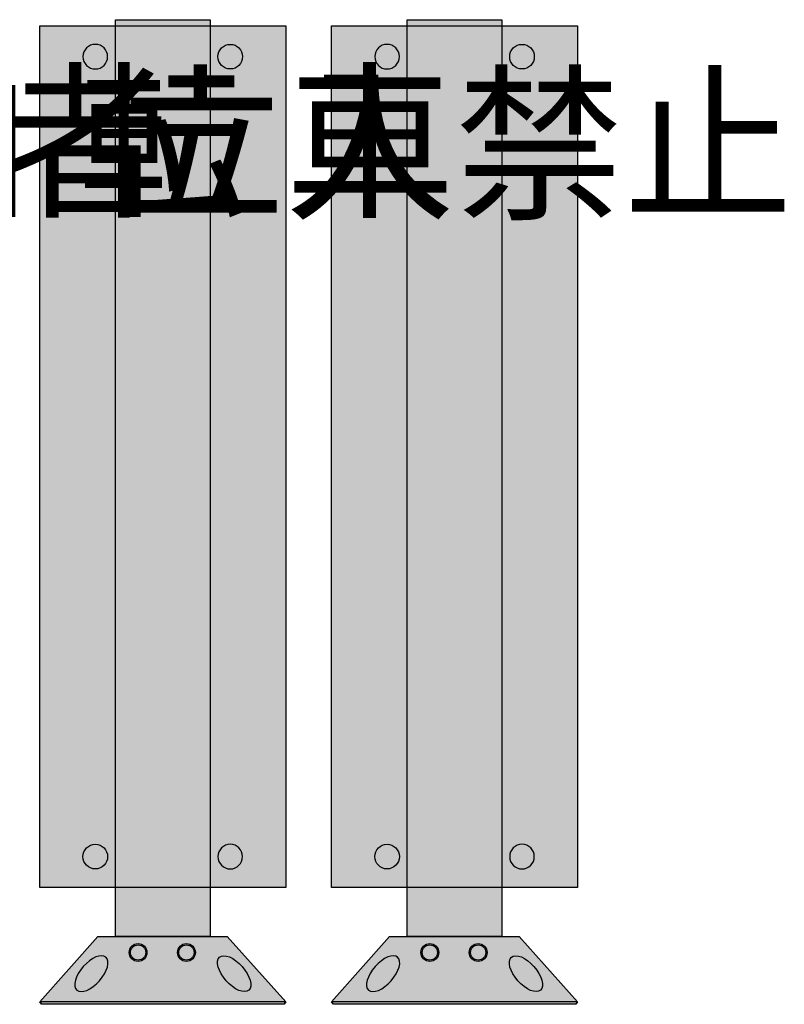
# Model space of a CAD drawing. Extents: x -1481 to 1732, y -334 to 962.
# Drawn here: x 1111 to 1732, y -326 to 474 of the extents above; entities that cross this region are included whole.
import ezdxf

# ---------------------------------------------------------------- set-up
doc = ezdxf.new("R2010")
doc.units = 0
doc.layers.get('0').update_dxf_attribs({"linetype": 'CONTINUOUS'})

# ---------------------------------------------------------------- blocks, each defined once
blk = doc.blocks.new('*U226')
at = {"color": 30, "extrusion": (0, 0, -1)}
for points in [[(-1188.5, -270.94), (-1188.5, 474.06), (-1265.5, -270.94)], [(-1265.5, -270.94), (-1188.5, 474.06), (-1265.5, 474.06)]]:
    blk.add_solid(points, dxfattribs=at)
blk = doc.blocks.new('*U296')
at = {"color": 30}
for points in [[(1174.26, -325.94), (1128.55, -322.12), (1174.26, -270.94)], [(1174.26, -325.94), (1174.26, -270.94), (1279.4, -325.94)], [(1279.4, -325.94), (1174.26, -270.94), (1279.4, -270.94)], [(1128.55, -325.94), (1127, -323.86), (1128.55, -322.12)], [(1128.55, -325.94), (1128.55, -322.12), (1174.26, -325.94)]]:
    blk.add_solid(points, dxfattribs=at)
at = {"color": 30, "extrusion": (0, 0, -1)}
for points in [[(-1279.4, -325.94), (-1279.4, -270.94), (-1325.58, -325.94)], [(-1325.58, -325.94), (-1279.4, -270.94), (-1325.58, -322.44)], [(-1325.58, -325.94), (-1325.58, -322.44), (-1327, -324.01)]]:
    blk.add_solid(points, dxfattribs=at)
blk = doc.blocks.new('BLOCK_100')
at = {"color": 29}
for points in [[(1214.18, -283.86), (1214.18, -279.86), (1210.94, -276.63), (1206.95, -276.63), (1202.95, -276.63), (1199.71, -279.86), (1199.71, -283.86), (1199.71, -287.86), (1202.95, -291.1), (1206.95, -291.1), (1210.94, -291.1), (1214.18, -287.86), (1214.18, -283.86)], [(1200.76, -283.86), (1200.76, -287.28), (1203.53, -290.05), (1206.95, -290.05), (1210.36, -290.05), (1213.14, -287.28), (1213.14, -283.86), (1213.14, -280.45), (1210.36, -277.67), (1206.95, -277.67), (1203.53, -277.67), (1200.76, -280.45), (1200.76, -283.86)], [(1253.45, -283.86), (1253.45, -279.86), (1250.21, -276.63), (1246.22, -276.63), (1242.22, -276.63), (1238.98, -279.86), (1238.98, -283.86), (1238.98, -287.86), (1242.22, -291.1), (1246.22, -291.1), (1250.21, -291.1), (1253.45, -287.86), (1253.45, -283.86)], [(1240.03, -283.86), (1240.03, -287.28), (1242.8, -290.05), (1246.22, -290.05), (1249.63, -290.05), (1252.41, -287.28), (1252.41, -283.86), (1252.41, -280.45), (1249.63, -277.67), (1246.22, -277.67), (1242.8, -277.67), (1240.03, -280.45), (1240.03, -283.86)]]:
    blk.add_open_spline(points, degree=3, knots=[0, 0, 0, 0, 1, 1, 1, 2, 2, 2, 3, 3, 3, 4, 4, 4, 4], dxfattribs=at)
blk = doc.blocks.new('BLOCK_101')
at = {"color": 168}
for points in [[(1180.79, -287.63), (1184.41, -290.81), (1182.07, -299.39), (1175.55, -306.8), (1169.04, -314.21), (1160.83, -317.64), (1157.21, -314.45), (1153.59, -311.28), (1155.94, -302.69), (1162.45, -295.28), (1168.96, -287.87), (1177.18, -284.44), (1180.79, -287.63)], [(1273.2, -287.63), (1269.58, -290.81), (1271.93, -299.39), (1278.44, -306.8), (1284.95, -314.21), (1293.16, -317.64), (1296.78, -314.45), (1300.4, -311.28), (1298.06, -302.69), (1291.54, -295.28), (1285.03, -287.87), (1276.82, -284.44), (1273.2, -287.63)]]:
    blk.add_open_spline(points, degree=3, knots=[0, 0, 0, 0, 1, 1, 1, 2, 2, 2, 3, 3, 3, 4, 4, 4, 4], dxfattribs=at)
blk = doc.blocks.new('BLOCK_99')
at = {"color": 168}
blk.add_lwpolyline([(1327, -324.01), (1325.58, -325.94), (1128.55, -325.94), (1127, -323.86), (1174.26, -270.94), (1279.4, -270.94), (1327, -324.01)], dxfattribs=at)
at = {"color": 29}
blk.add_lwpolyline([(1327, -324.04), (1127, -324.04)], dxfattribs=at)
at = {"color": 30}
blk.add_blockref('*U296', (0, 0), dxfattribs=at)
for name in ['BLOCK_100', 'BLOCK_101']:
    blk.add_blockref(name, (0, 0))
blk = doc.blocks.new('*U227')
at = {"color": 114, "extrusion": (0, 0, -1)}
for points in [[(-1127, -230.94), (-1127, 469.06), (-1327, -230.94)], [(-1327, -230.94), (-1127, 469.06), (-1327, 469.06)]]:
    blk.add_solid(points, dxfattribs=at)
blk = doc.blocks.new('BLOCK_112')
at = {"color": 251}
for points in [[(1182.19, 444.02), (1182.19, 438.5), (1177.71, 434.02), (1172.19, 434.02), (1166.67, 434.02), (1162.19, 438.5), (1162.19, 444.02), (1162.19, 449.54), (1166.67, 454.02), (1172.19, 454.02), (1177.71, 454.02), (1182.19, 449.54), (1182.19, 444.02)], [(1271.8, 444.02), (1271.8, 438.5), (1276.28, 434.02), (1281.8, 434.02), (1287.33, 434.02), (1291.8, 438.5), (1291.8, 444.02), (1291.8, 449.54), (1287.33, 454.02), (1281.8, 454.02), (1276.28, 454.02), (1271.8, 449.54), (1271.8, 444.02)]]:
    blk.add_open_spline(points, degree=3, knots=[0, 0, 0, 0, 1, 1, 1, 2, 2, 2, 3, 3, 3, 4, 4, 4, 4], dxfattribs=at)
blk = doc.blocks.new('BLOCK_113')
at = {"color": 251}
for points in [[(1182.19, -205.94), (1182.19, -200.42), (1177.71, -195.94), (1172.19, -195.94), (1166.67, -195.94), (1162.19, -200.42), (1162.19, -205.94), (1162.19, -211.46), (1166.67, -215.94), (1172.19, -215.94), (1177.71, -215.94), (1182.19, -211.46), (1182.19, -205.94)], [(1271.8, -205.94), (1271.8, -200.42), (1276.28, -195.94), (1281.8, -195.94), (1287.33, -195.94), (1291.8, -200.42), (1291.8, -205.94), (1291.8, -211.46), (1287.33, -215.94), (1281.8, -215.94), (1276.28, -215.94), (1271.8, -211.46), (1271.8, -205.94)]]:
    blk.add_open_spline(points, degree=3, knots=[0, 0, 0, 0, 1, 1, 1, 2, 2, 2, 3, 3, 3, 4, 4, 4, 4], dxfattribs=at)
blk = doc.blocks.new('BLOCK_111')
for name in ['BLOCK_112', 'BLOCK_113']:
    blk.add_blockref(name, (0, 0))
blk = doc.blocks.new('*U297')
at = {"color": 30, "extrusion": (0, 0, -1)}
for points in [[(-1425.52, -270.94), (-1425.52, 474.06), (-1502.52, -270.94)], [(-1502.52, -270.94), (-1425.52, 474.06), (-1502.52, 474.06)]]:
    blk.add_solid(points, dxfattribs=at)
blk = doc.blocks.new('*U299')
at = {"color": 30}
for points in [[(1411.27, -325.94), (1365.57, -322.12), (1411.27, -270.94)], [(1411.27, -325.94), (1411.27, -270.94), (1516.42, -325.94)], [(1516.42, -325.94), (1411.27, -270.94), (1516.42, -270.94)], [(1365.57, -325.94), (1364.02, -323.86), (1365.57, -322.12)], [(1365.57, -325.94), (1365.57, -322.12), (1411.27, -325.94)]]:
    blk.add_solid(points, dxfattribs=at)
at = {"color": 30, "extrusion": (0, 0, -1)}
for points in [[(-1516.42, -325.94), (-1516.42, -270.94), (-1562.6, -325.94)], [(-1562.6, -325.94), (-1516.42, -270.94), (-1562.6, -322.44)], [(-1562.6, -325.94), (-1562.6, -322.44), (-1564.02, -324.01)]]:
    blk.add_solid(points, dxfattribs=at)
blk = doc.blocks.new('BLOCK_116')
at = {"color": 29}
for points in [[(1451.2, -283.86), (1451.2, -279.86), (1447.96, -276.63), (1443.97, -276.63), (1439.97, -276.63), (1436.73, -279.86), (1436.73, -283.86), (1436.73, -287.86), (1439.97, -291.1), (1443.97, -291.1), (1447.96, -291.1), (1451.2, -287.86), (1451.2, -283.86)], [(1437.78, -283.86), (1437.78, -287.28), (1440.55, -290.05), (1443.97, -290.05), (1447.38, -290.05), (1450.16, -287.28), (1450.16, -283.86), (1450.16, -280.45), (1447.38, -277.67), (1443.97, -277.67), (1440.55, -277.67), (1437.78, -280.45), (1437.78, -283.86)], [(1490.47, -283.86), (1490.47, -279.86), (1487.23, -276.63), (1483.24, -276.63), (1479.24, -276.63), (1476, -279.86), (1476, -283.86), (1476, -287.86), (1479.24, -291.1), (1483.24, -291.1), (1487.23, -291.1), (1490.47, -287.86), (1490.47, -283.86)], [(1477.04, -283.86), (1477.04, -287.28), (1479.82, -290.05), (1483.24, -290.05), (1486.65, -290.05), (1489.43, -287.28), (1489.43, -283.86), (1489.43, -280.45), (1486.65, -277.67), (1483.24, -277.67), (1479.82, -277.67), (1477.04, -280.45), (1477.04, -283.86)]]:
    blk.add_open_spline(points, degree=3, knots=[0, 0, 0, 0, 1, 1, 1, 2, 2, 2, 3, 3, 3, 4, 4, 4, 4], dxfattribs=at)
blk = doc.blocks.new('BLOCK_117')
at = {"color": 168}
for points in [[(1417.81, -287.63), (1421.43, -290.81), (1419.08, -299.39), (1412.57, -306.8), (1406.06, -314.21), (1397.85, -317.64), (1394.23, -314.45), (1390.61, -311.28), (1392.96, -302.69), (1399.47, -295.28), (1405.98, -287.87), (1414.19, -284.44), (1417.81, -287.63)], [(1510.22, -287.63), (1506.6, -290.81), (1508.95, -299.39), (1515.46, -306.8), (1521.97, -314.21), (1530.18, -317.64), (1533.8, -314.45), (1537.42, -311.28), (1535.07, -302.69), (1528.56, -295.28), (1522.05, -287.87), (1513.84, -284.44), (1510.22, -287.63)]]:
    blk.add_open_spline(points, degree=3, knots=[0, 0, 0, 0, 1, 1, 1, 2, 2, 2, 3, 3, 3, 4, 4, 4, 4], dxfattribs=at)
blk = doc.blocks.new('BLOCK_115')
at = {"color": 168}
blk.add_lwpolyline([(1564.02, -324.01), (1562.6, -325.94), (1365.57, -325.94), (1364.02, -323.86), (1411.27, -270.94), (1516.42, -270.94), (1564.02, -324.01)], dxfattribs=at)
at = {"color": 29}
blk.add_lwpolyline([(1564.02, -324.04), (1364.02, -324.04)], dxfattribs=at)
at = {"color": 30}
blk.add_blockref('*U299', (0, 0), dxfattribs=at)
for name in ['BLOCK_116', 'BLOCK_117']:
    blk.add_blockref(name, (0, 0))
blk = doc.blocks.new('*U298')
at = {"color": 114, "extrusion": (0, 0, -1)}
for points in [[(-1364.02, -230.94), (-1364.02, 469.06), (-1564.02, -230.94)], [(-1564.02, -230.94), (-1364.02, 469.06), (-1564.02, 469.06)]]:
    blk.add_solid(points, dxfattribs=at)
blk = doc.blocks.new('BLOCK_119')
at = {"color": 251}
for points in [[(1419.21, 444.02), (1419.21, 438.5), (1414.73, 434.02), (1409.21, 434.02), (1403.69, 434.02), (1399.21, 438.5), (1399.21, 444.02), (1399.21, 449.54), (1403.69, 454.02), (1409.21, 454.02), (1414.73, 454.02), (1419.21, 449.54), (1419.21, 444.02)], [(1508.82, 444.02), (1508.82, 438.5), (1513.3, 434.02), (1518.82, 434.02), (1524.35, 434.02), (1528.82, 438.5), (1528.82, 444.02), (1528.82, 449.54), (1524.35, 454.02), (1518.82, 454.02), (1513.3, 454.02), (1508.82, 449.54), (1508.82, 444.02)]]:
    blk.add_open_spline(points, degree=3, knots=[0, 0, 0, 0, 1, 1, 1, 2, 2, 2, 3, 3, 3, 4, 4, 4, 4], dxfattribs=at)
blk = doc.blocks.new('BLOCK_120')
at = {"color": 251}
for points in [[(1419.21, -205.94), (1419.21, -200.42), (1414.73, -195.94), (1409.21, -195.94), (1403.69, -195.94), (1399.21, -200.42), (1399.21, -205.94), (1399.21, -211.46), (1403.69, -215.94), (1409.21, -215.94), (1414.73, -215.94), (1419.21, -211.46), (1419.21, -205.94)], [(1508.82, -205.94), (1508.82, -200.42), (1513.3, -195.94), (1518.82, -195.94), (1524.35, -195.94), (1528.82, -200.42), (1528.82, -205.94), (1528.82, -211.46), (1524.35, -215.94), (1518.82, -215.94), (1513.3, -215.94), (1508.82, -211.46), (1508.82, -205.94)]]:
    blk.add_open_spline(points, degree=3, knots=[0, 0, 0, 0, 1, 1, 1, 2, 2, 2, 3, 3, 3, 4, 4, 4, 4], dxfattribs=at)
blk = doc.blocks.new('BLOCK_118')
for name in ['BLOCK_119', 'BLOCK_120']:
    blk.add_blockref(name, (0, 0))
blk = doc.blocks.new('BLOCK_114')
at = {"color": 29}
for points in [[(1425.52, -270.94), (1425.52, 474.06), (1502.52, 474.06), (1502.52, -270.94), (1425.52, -270.94)], [(1564.02, -230.94), (1364.02, -230.94), (1364.02, 469.06), (1564.02, 469.06), (1564.02, -230.94)]]:
    blk.add_lwpolyline(points, dxfattribs=at)
at = {"color": 30}
blk.add_blockref('*U297', (0, 0), dxfattribs=at)
at = {"color": 114}
blk.add_blockref('*U298', (0, 0), dxfattribs=at)
for name in ['BLOCK_118', 'BLOCK_115']:
    blk.add_blockref(name, (0, 0))
at = {"color": 7, "insert": (1464.02, 423.01), "char_height": 100.7533, "attachment_point": 2}
blk.add_mtext('\\fHeisei Kaku Gothic Std W9|b0|i0|c0|p34;\\W1;立入禁止', dxfattribs=at)

msp = doc.modelspace()

# ---------------------------------------------------------------- linework, layer by layer
at = {"color": 29}
for points in [[(1188.5, -270.94), (1188.5, 474.06), (1265.5, 474.06), (1265.5, -270.94), (1188.5, -270.94)], [(1327, -230.94), (1127, -230.94), (1127, 469.06), (1327, 469.06), (1327, -230.94)]]:
    msp.add_lwpolyline(points, dxfattribs=at)

# ---------------------------------------------------------------- block references
at = {"color": 30}
msp.add_blockref('*U226', (0, 0), dxfattribs=at)
for name in ['BLOCK_114', 'BLOCK_111', 'BLOCK_99']:
    msp.add_blockref(name, (0, 0))
at = {"color": 114}
msp.add_blockref('*U227', (0, 0), dxfattribs=at)

# ---------------------------------------------------------------- texts
at = {"color": 7, "char_height": 100.7533, "attachment_point": 2}
for s, insert in [('\\fHeisei Kaku Gothic Std W9|b0|i0|c0|p34;\\W1;自 転 車', (1227, 425.08)), ('\\fHeisei Kaku Gothic Std W9|b0|i0|c0|p34;\\W1;歩 行 者', (996.33, 425.08))]:
    msp.add_mtext(s, dxfattribs=dict(at, insert=insert))

doc.saveas('drawing.dxf')
